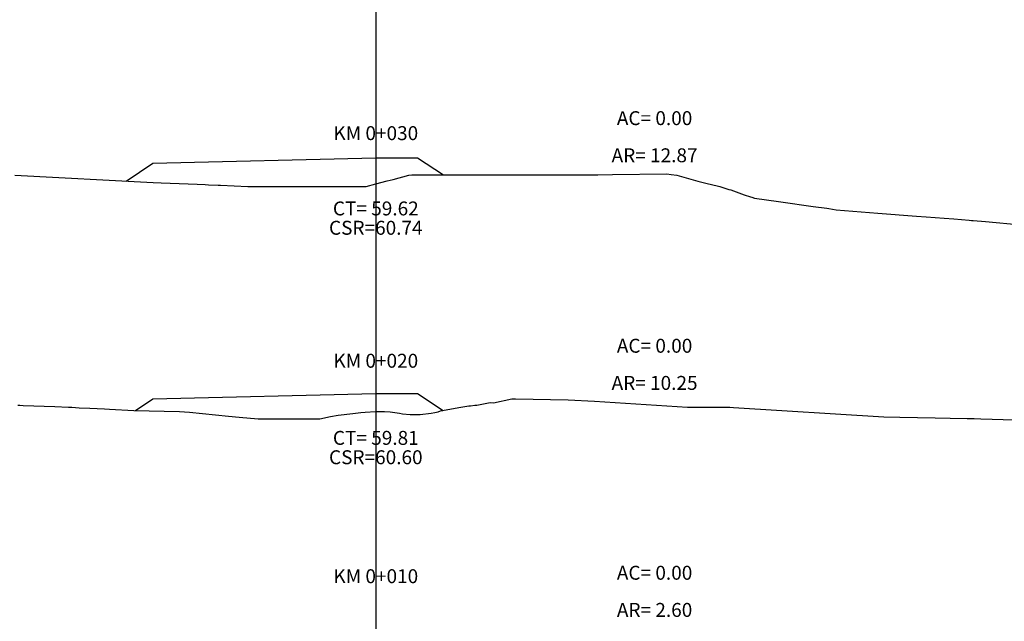
# Model space of a CAD drawing. Extents: x 14 to 817, y -1 to 576.
# Drawn here: x 141 to 353, y 141 to 270 of the extents above; entities that cross this region are included whole.
import ezdxf
from ezdxf.enums import TextEntityAlignment as Align

# ---------------------------------------------------------------- set-up
doc = ezdxf.new("R2010")
doc.units = 0
for name, color, linetype in [('CENTERLINE', 7, 'CONTINUOUS'), ('DES_SUBRASANTE', 7, 'CONTINUOUS'), ('ORIG_SURFACE', 7, 'CONTINUOUS'), ('STATIONS', 7, 'CONTINUOUS')]:
    doc.layers.add(name, color=color, linetype=linetype)
doc.styles.add('LEROY', font='simplex')

msp = doc.modelspace()

# ---------------------------------------------------------------- linework, layer by layer
at = {"layer": 'CENTERLINE', "color": 1, "linetype": 'Continuous'}
msp.add_lwpolyline([(218.02, 564), (218.02, 33.88)], dxfattribs=at)
at = {"layer": 'DES_SUBRASANTE', "color": 162, "linetype": 'Continuous'}
for points in [[(164.31, 235.68), (170.02, 239.49), (218.02, 240.69), (227.02, 240.69), (232.57, 236.99)], [(166.33, 186.28), (170.02, 188.75), (218.02, 189.95), (227.02, 189.95), (232.53, 186.28)]]:
    msp.add_lwpolyline(points, dxfattribs=at)
at = {"layer": 'ORIG_SURFACE', "color": 30}
for points in [[(140.31, 236.97), (170.1, 235.37), (171.84, 235.31), (179.58, 234.97), (181.31, 234.9), (182, 234.87), (184.07, 234.81), (184.59, 234.8), (190.5, 234.47), (190.76, 234.47), (190.98, 234.47), (194.25, 234.47), (194.98, 234.47), (195.21, 234.47), (195.85, 234.47), (196.39, 234.47), (213.37, 234.47), (215.93, 234.47), (218.02, 235.05), (220.47, 235.72), (221.73, 236.04), (225.13, 236.97), (225.75, 236.99), (229.65, 236.99), (261.49, 237.04), (261.69, 237.04), (262.83, 237.03), (265.81, 237.03), (268.94, 237.08), (280.69, 237.19), (281.6, 237.1), (282.79, 236.97), (287.33, 235.65), (289.59, 235.08), (289.97, 234.99), (292.08, 234.47), (294.02, 233.86), (294.4, 233.75), (297.33, 232.71), (298.65, 232.29), (298.94, 232.18), (299.54, 231.97), (304.67, 231.3), (305.16, 231.23), (312.18, 230.21), (315.07, 229.8), (315.49, 229.74), (317.09, 229.47), (326.07, 228.72), (334.38, 228.1), (336.45, 227.96), (340.33, 227.67), (342.41, 227.51), (345.74, 227.25), (346.2, 227.21), (346.6, 227.18), (349.25, 226.97), (356.93, 226.22)], [(141, 187.4), (141.39, 187.38), (142.13, 187.34), (148.95, 187.08), (151.85, 186.97), (152.6, 186.94), (154.19, 186.86), (156.49, 186.76), (159.66, 186.61), (160.72, 186.55), (165.91, 186.29), (175.76, 186.02), (177.91, 185.88), (186.33, 185), (188.59, 184.8), (192.67, 184.47), (193.12, 184.47), (198.25, 184.47), (198.99, 184.47), (201.77, 184.47), (205.96, 184.47), (208.29, 184.95), (209.91, 185.22), (209.95, 185.23), (213.1, 185.59), (214.79, 185.81), (215.72, 185.91), (217.93, 186.02), (218.02, 186.03), (219.28, 186.07), (219.7, 186.07), (219.89, 186.06), (221.08, 185.99), (223.09, 185.65), (223.77, 185.55), (223.8, 185.55), (225.44, 185.4), (227.57, 185.38), (229.91, 185.68), (230.73, 185.83), (231.41, 185.97), (231.95, 186.17), (236.34, 186.97), (238.05, 187.23), (238.37, 187.26), (239.32, 187.41), (239.78, 187.41), (242.66, 188), (243.32, 187.9), (247.33, 188.74), (248.08, 188.8), (259.44, 188.56), (265.11, 188.29), (285.13, 186.97), (285.46, 186.97), (285.53, 186.97), (286.07, 186.97), (286.36, 186.97), (287.07, 186.97), (287.73, 186.97), (287.82, 186.97), (288.14, 186.97), (288.3, 186.97), (288.93, 186.97), (288.98, 186.97), (290.27, 186.97), (291.87, 186.97), (292.9, 186.97), (293.22, 186.97), (293.93, 186.97), (294.22, 186.95), (294.99, 186.89), (327.34, 184.89), (330.82, 184.85), (338.39, 184.71), (341.66, 184.62), (345.3, 184.54), (346.42, 184.53), (346.82, 184.52), (348.25, 184.47), (355.45, 184.22)]]:
    msp.add_lwpolyline(points, dxfattribs=at)

# ---------------------------------------------------------------- texts
at = {"layer": 'STATIONS', "color": 7, "style": 'LEROY'}
for s, p in [('AC= 0.00', (278.02, 246.78)), ('KM 0+030', (218.02, 243.55)), ('AR= 12.87', (278.02, 238.78)), ('CT= 59.62', (218.02, 227.33)), ('CSR=60.74', (218.02, 223.17)), ('AC= 0.00', (278.02, 197.76)), ('KM 0+020', (218.02, 194.53)), ('AR= 10.25', (278.02, 189.76)), ('CT= 59.81', (218.02, 177.92)), ('CSR=60.60', (218.02, 173.75)), ('AC= 0.00', (278.02, 148.87)), ('KM 0+010', (218.02, 148.13)), ('AR= 2.60', (278.02, 140.87))]:
    msp.add_text(s, height=3, dxfattribs=at).set_placement(p, align=Align.BOTTOM_CENTER)

doc.saveas('drawing.dxf')
